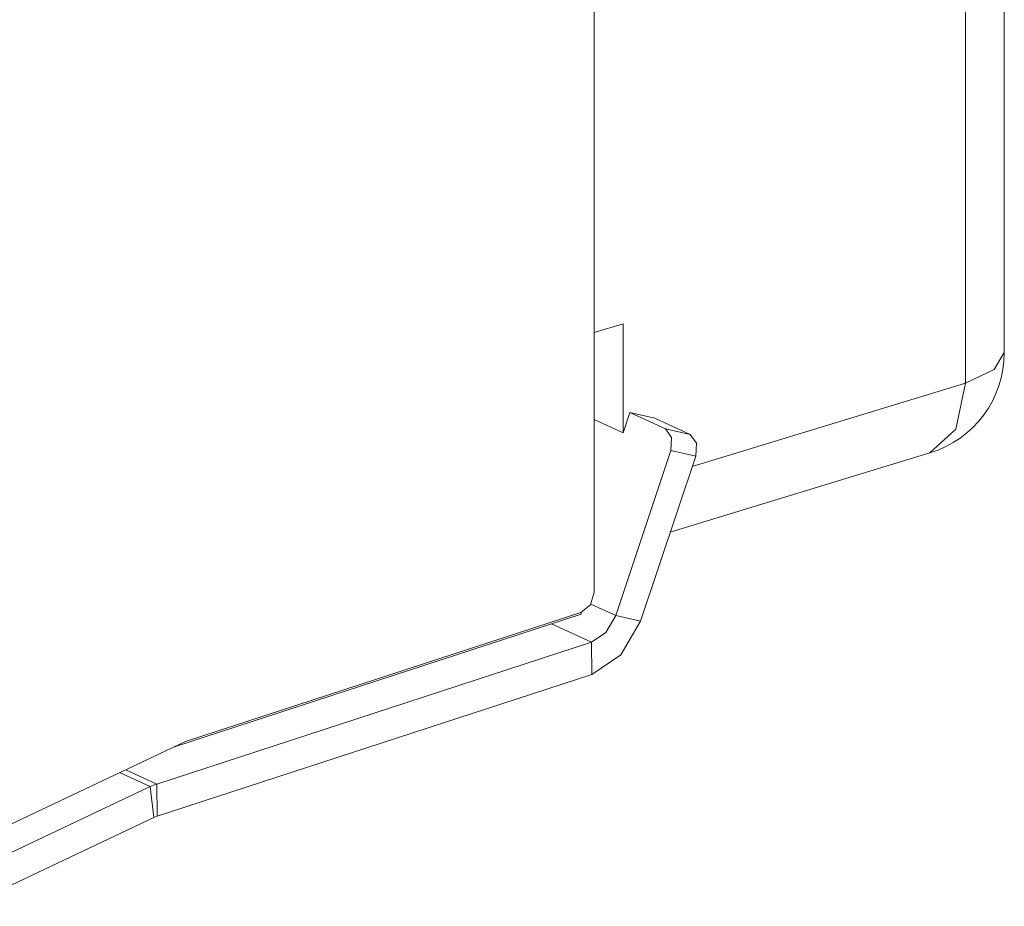
# Model space of a CAD drawing. Units: inches. Extents: x 1.39 to 9.11, y 3.45 to 7.35.
# Drawn here: x 8.83 to 9.11, y 3.71 to 3.96 of the extents above; entities that cross this region are included whole.
import ezdxf

# ---------------------------------------------------------------- set-up
doc = ezdxf.new("R2010")
doc.units = ezdxf.units.IN
doc.header["$MEASUREMENT"] = 0
doc.layers.add('Layer 1', color=7, linetype='Continuous', lineweight=0)

msp = doc.modelspace()

# ---------------------------------------------------------------- linework, layer by layer
at = {"layer": 'Layer 1', "color": 7, "lineweight": 9}
for points in [[(9.11074, 3.86825), (9.11074, 3.86825), (9.11074, 4.39371), (9.11074, 4.39371)], [(9.09968, 3.85951), (9.09968, 3.85951), (9.09968, 4.38497), (9.09968, 4.38497)], [(8.99368, 4.30967), (8.99368, 4.30967), (8.99368, 3.79976), (8.99368, 3.79976)], [(8.99368, 3.87393), (8.99368, 3.87393), (9.00192, 3.87644), (9.00192, 3.87644)], [(9.00192, 3.87644), (9.00192, 3.87644), (9.00192, 3.84533), (9.00192, 3.84533)], [(9.0895, 3.83956), (9.10213, 3.84342), (9.11074, 3.85506), (9.11074, 3.86825)], [(9.02167, 3.83568), (9.02167, 3.83568), (9.09968, 3.85951), (9.09968, 3.85951)], [(9.00192, 3.84533), (9.00192, 3.84533), (9.00383, 3.8511), (9.00383, 3.8511)], [(9.00383, 3.8511), (9.00383, 3.8511), (9.01093, 3.8495), (9.01093, 3.8495)], [(9.00383, 3.8511), (9.00383, 3.8511), (9.014, 3.84642), (9.014, 3.84642)], [(9.00192, 3.84533), (9.00192, 3.84533), (8.99368, 3.84914), (8.99368, 3.84914)], [(9.02108, 3.84482), (9.02108, 3.84482), (9.01093, 3.8495), (9.01093, 3.8495)], [(9.02108, 3.84482), (9.02108, 3.84482), (9.014, 3.84642), (9.014, 3.84642)], [(8.99981, 3.7931), (8.99981, 3.7931), (9.01557, 3.84025), (9.01557, 3.84025)], [(9.01557, 3.84025), (9.01557, 3.84025), (9.02265, 3.83864), (9.02265, 3.83864)], [(9.00689, 3.79149), (9.00689, 3.79149), (9.02265, 3.83864), (9.02265, 3.83864)], [(9.01539, 3.81692), (9.01539, 3.81692), (9.0895, 3.83956), (9.0895, 3.83956)], [(8.99268, 3.79637), (8.99268, 3.79637), (8.99981, 3.7931), (8.99981, 3.7931)], [(8.87351, 3.75549), (8.87351, 3.75549), (8.9899, 3.79347), (8.9899, 3.79347)], [(8.98986, 3.79397), (8.98986, 3.79397), (8.87696, 3.75713), (8.87696, 3.75713)], [(8.9899, 3.79399), (8.9899, 3.79399), (8.9899, 3.79347), (8.9899, 3.79347)], [(8.99981, 3.7931), (8.99981, 3.7931), (9.00689, 3.79149), (9.00689, 3.79149)], [(8.99285, 3.78547), (8.99285, 3.78547), (8.98147, 3.79072), (8.98147, 3.79072)], [(8.86876, 3.74497), (8.86876, 3.74497), (8.99285, 3.78547), (8.99285, 3.78547)], [(8.99299, 3.77625), (8.99299, 3.77625), (8.99285, 3.78547), (8.99285, 3.78547)], [(8.8689, 3.73575), (8.8689, 3.73575), (8.99299, 3.77625), (8.99299, 3.77625)], [(8.87696, 3.75713), (8.87696, 3.75713), (8.82285, 3.7315), (8.82285, 3.7315)], [(8.85818, 3.74824), (8.85818, 3.74824), (8.86689, 3.74422), (8.86689, 3.74422)], [(8.85993, 3.74906), (8.85993, 3.74906), (8.86876, 3.74497), (8.86876, 3.74497)], [(8.81335, 3.71888), (8.81335, 3.71888), (8.86689, 3.74422), (8.86689, 3.74422)], [(8.86689, 3.74422), (8.86689, 3.74422), (8.86796, 3.73537), (8.86796, 3.73537)], [(8.86876, 3.74497), (8.86876, 3.74497), (8.8689, 3.73575), (8.8689, 3.73575)], [(8.81443, 3.71003), (8.81443, 3.71003), (8.86796, 3.73537), (8.86796, 3.73537)]]:
    msp.add_open_spline(points, degree=3, dxfattribs=at)
for points in [[(9.11074, 3.86825), (9.11074, 3.86825), (9.10783, 3.86342), (9.10783, 3.86342), (9.10783, 3.86342), (9.09968, 3.85951), (9.09968, 3.85951)], [(9.0895, 3.83956), (9.0895, 3.83956), (9.09693, 3.84636), (9.09693, 3.84636), (9.09693, 3.84636), (9.09968, 3.85951), (9.09968, 3.85951)], [(9.014, 3.84642), (9.014, 3.84642), (9.01576, 3.84401), (9.01576, 3.84401), (9.01576, 3.84401), (9.01557, 3.84025), (9.01557, 3.84025)], [(9.02265, 3.83864), (9.02265, 3.83864), (9.02285, 3.8424), (9.02285, 3.8424), (9.02285, 3.8424), (9.02108, 3.84482), (9.02108, 3.84482)], [(8.99368, 3.79976), (8.99368, 3.79976), (8.99257, 3.79618), (8.99257, 3.79618), (8.99257, 3.79618), (8.98986, 3.79397), (8.98986, 3.79397)], [(8.99285, 3.78547), (8.99285, 3.78547), (8.997, 3.78828), (8.997, 3.78828), (8.997, 3.78828), (8.99981, 3.7931), (8.99981, 3.7931)], [(8.99299, 3.77625), (8.99299, 3.77625), (9.00128, 3.78186), (9.00128, 3.78186), (9.00128, 3.78186), (9.00689, 3.79149), (9.00689, 3.79149)], [(8.86689, 3.74422), (8.86689, 3.74422), (8.86782, 3.74463), (8.86782, 3.74463), (8.86782, 3.74463), (8.86876, 3.74497), (8.86876, 3.74497)], [(8.86796, 3.73537), (8.86796, 3.73537), (8.86843, 3.73557), (8.86843, 3.73557), (8.86843, 3.73557), (8.8689, 3.73575), (8.8689, 3.73575)]]:
    msp.add_open_spline(points, degree=3, knots=[0, 0, 0, 0, 1, 1, 1, 2, 2, 2, 2], dxfattribs=at)

doc.saveas('drawing.dxf')
